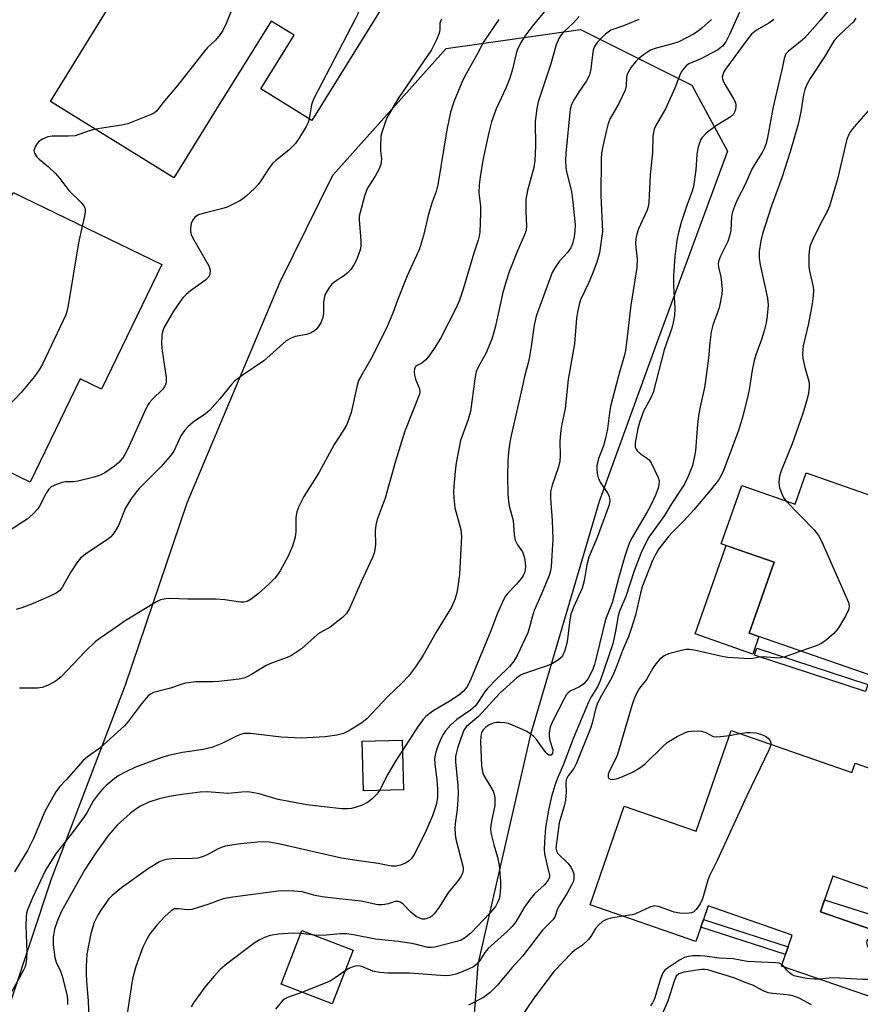
# Model space of a CAD drawing. Units: inches. Extents: x 1315759 to 1321760, y 493449 to 497449.
# Drawn here: x 1316262 to 1316468, y 495673 to 495915 of the extents above; entities that cross this region are included whole.
import ezdxf

# ---------------------------------------------------------------- set-up
doc = ezdxf.new("R2010")
doc.units = ezdxf.units.IN
doc.header["$MEASUREMENT"] = 0
for name, color, linetype in [('BLDG-Footprint', 5, 'Continuous'), ('CULTRL-Pad', 6, 'Continuous'), ('NTRL-Trees', 3, 'Continuous'), ('TRANS-Non Street Sidewalk', 7, 'Continuous'), ('Undefined', 1, 'Continuous')]:
    doc.layers.add(name, color=color, linetype=linetype)

msp = doc.modelspace()

# ---------------------------------------------------------------- linework, layer by layer
at = {"layer": 'BLDG-Footprint'}
for points, elevation in [([(1316307.04, 495944.36), (1316350.39, 495917.48), (1316333.28, 495889.88), (1316320.74, 495897.66), (1316328.89, 495910.79), (1316323.28, 495914.26), (1316309.9, 495892.69), (1316301.55, 495879.22), (1316299.41, 495875.77), (1316269.12, 495894.55), (1316282.5, 495916.14), (1316286.11, 495921.95), (1316287.43, 495921.12), (1316288.76, 495920.3), (1316293.36, 495927.74), (1316304.61, 495945.87)], 368.83), ([(1316296.48, 495854.49), (1316281.7, 495823.95), (1316276.44, 495826.49), (1316264.17, 495801.14), (1316234.64, 495815.43), (1316236.8, 495819.9), (1316241.23, 495829.05), (1316252.11, 495851.54), (1316250.4, 495852.37), (1316252.61, 495856.96), (1316253.43, 495858.64), (1316259.97, 495872.16)], 368.53), ([(1316454.49, 495803.36), (1316483.41, 495793.25), (1316484.36, 495795.96), (1316499.67, 495790.61), (1316490.5, 495764.35), (1316479.09, 495768.34), (1316477.34, 495763.33), (1316473.56, 495752.52), (1316470.4, 495753.63), (1316440.54, 495764.06), (1316446.62, 495781.45), (1316433.67, 495785.97), (1316438.67, 495800.28), (1316451.81, 495795.69)], 343.84), ([(1316436.07, 495740.16), (1316465.71, 495729.89), (1316466.48, 495732.11), (1316479.52, 495727.6), (1316470.36, 495701.15), (1316461.02, 495704.39), (1316459, 495698.58), (1316457.99, 495695.64), (1316476.86, 495689.1), (1316475.83, 495686.15), (1316472.51, 495676.56), (1316471.72, 495674.28), (1316448.44, 495682.34), (1316449.42, 495685.17), (1316450.09, 495687.11), (1316451.07, 495689.95), (1316430.42, 495697.1), (1316429.29, 495693.82), (1316428.62, 495691.89), (1316427.41, 495688.4), (1316401.48, 495697.38), (1316409.87, 495721.58), (1316427.52, 495715.47)], 342.91), ([(1316355.7, 495725.6), (1316345.94, 495725.35), (1316345.62, 495737.52), (1316355.39, 495737.77)], 356.55), ([(1316343.36, 495686.26), (1316338.27, 495673.09), (1316325.74, 495677.94), (1316330.83, 495691.11)], 349.21)]:
    msp.add_lwpolyline(points, close=True, dxfattribs=dict(at, elevation=elevation))
at = {"layer": 'CULTRL-Pad'}
msp.add_lwpolyline([(1316442.91, 495763.24), (1316441.4, 495758.92), (1316427.27, 495763.86), (1316434.86, 495785.56), (1316446.62, 495781.45), (1316440.54, 495764.06)], close=True, dxfattribs=at)
at = {"layer": 'NTRL-Trees'}
msp.add_lwpolyline([(1316249.93, 495645.3), (1316269.37, 495703.75), (1316287.55, 495751.38), (1316302.68, 495796.06), (1316325.5, 495850.23), (1316338.36, 495876.4), (1316366.18, 495907.55), (1316399.17, 495912.16), (1316426.4, 495898.55), (1316435.19, 495882.33), (1316417.72, 495834.9), (1316403.74, 495796.35), (1316386.88, 495739.2), (1316373.99, 495682.85), (1316370.45, 495634.99)], dxfattribs=at)
at = {"layer": 'TRANS-Non Street Sidewalk'}
for points in [[(1316469.64, 495751.45), (1316469.03, 495749.7), (1316441.83, 495758.63), (1316442.41, 495760.4)], [(1316484.33, 495683.21), (1316475.83, 495686.15), (1316476.85, 495689.1), (1316457.99, 495695.64), (1316459, 495698.58), (1316471.07, 495694.76), (1316474.71, 495693.41), (1316478.19, 495691.56), (1316479.58, 495690.45), (1316480.56, 495689.36), (1316481.96, 495687.27)], [(1316450.09, 495687.11), (1316449.42, 495685.17), (1316428.62, 495691.89), (1316429.29, 495693.82)]]:
    msp.add_lwpolyline(points, close=True, dxfattribs=at)
at = {"layer": 'Undefined'}
for p, q in [((1316435.66, 495738.97, 344), (1316438.25, 495739.4, 344)), ((1316333.93, 495689.91, 350), (1316330.53, 495690.31, 350)), ((1316449.15, 495682.1, 342), (1316448.56, 495682.69, 342))]:
    msp.add_line(p, q, dxfattribs=at)
for points, elevation in [([(1316321.05, 495935.67), (1316312.3, 495913.8), (1316311.43, 495911.91), (1316310.74, 495910.94), (1316309.58, 495909.57), (1316307.69, 495907.77), (1316306.89, 495906.91), (1316300.31, 495898.43), (1316296.72, 495894.17), (1316295.24, 495892.26), (1316294.63, 495891.7), (1316293.88, 495891.29), (1316288.13, 495889.06), (1316286.68, 495888.75), (1316280.18, 495887.7)], 368), ([(1316346.15, 495920.11), (1316345.66, 495919.13), (1316344.49, 495916.06), (1316343.85, 495914.71), (1316333.62, 495895.11), (1316333.15, 495893.7), (1316332.6, 495890.3)], 366), ([(1316391.02, 495917.52), (1316387.22, 495912.86), (1316385.47, 495910.54), (1316384.55, 495909.1), (1316383.72, 495907.38), (1316383.38, 495906.31), (1316382.44, 495902.44), (1316381.79, 495900.22), (1316380.79, 495897.83), (1316378.47, 495892.75), (1316377.33, 495889.55), (1316376.66, 495886.92), (1316375.19, 495880.12), (1316374.49, 495876.05), (1316374.25, 495874.03), (1316374.24, 495872.13), (1316374.58, 495868.86), (1316374.61, 495867.14), (1316374.46, 495862.48), (1316374.31, 495861.46), (1316374.06, 495860.48), (1316373, 495857.27), (1316370.39, 495848.49), (1316369.44, 495845.77), (1316368.61, 495843.92), (1316364.78, 495836.35), (1316363.25, 495833.91), (1316361.91, 495832.02), (1316361.19, 495831.14), (1316360.19, 495830.28), (1316358.79, 495829.53), (1316358.44, 495828.97), (1316358.32, 495828.2), (1316358.39, 495827.4), (1316358.69, 495826.36), (1316359.62, 495823.98), (1316359.72, 495823.25), (1316359.64, 495822.7), (1316356.08, 495813.65), (1316353.76, 495806.27), (1316351.23, 495797.17), (1316349.29, 495791.94), (1316348.97, 495790.56), (1316348.77, 495789.17), (1316348.88, 495785.92), (1316348.73, 495784.5), (1316348.53, 495783.67), (1316348.09, 495782.58), (1316345.34, 495776.67), (1316342.47, 495770.08), (1316341.78, 495768.87), (1316340.76, 495767.87), (1316337.74, 495765.56), (1316335.36, 495764.22), (1316334.66, 495763.74), (1316330.68, 495760.24), (1316329.51, 495759.35), (1316328.24, 495758.6), (1316327.18, 495758.09), (1316323.34, 495756.7), (1316322.03, 495756.14), (1316318.43, 495753.9), (1316317.24, 495753.28), (1316316.53, 495753.03), (1316315.39, 495752.79), (1316310.45, 495752.16), (1316308.98, 495752.07), (1316304.8, 495752.07), (1316302.25, 495751.76), (1316301.18, 495751.48), (1316298.62, 495750.54), (1316294.45, 495749.46), (1316293.68, 495749.11), (1316293.05, 495748.58), (1316291.41, 495746.61), (1316288.24, 495742.4), (1316287.3, 495741.28), (1316281.26, 495735.82), (1316278.24, 495733.71), (1316277.15, 495732.81), (1316273, 495728.07), (1316271.42, 495726.39), (1316270.46, 495725.12), (1316267.78, 495720.31), (1316264.96, 495713.69), (1316263.54, 495710.75), (1316260.35, 495705.51)], 360), ([(1316438.86, 495918.05), (1316435.68, 495910.92), (1316434.79, 495909.17), (1316433.98, 495908.11), (1316432.83, 495907.21), (1316428.68, 495904.95), (1316425.67, 495903.73), (1316425.03, 495903.26), (1316424.47, 495902.64), (1316423.97, 495901.96), (1316423.56, 495901.22), (1316422.3, 495897.78), (1316419.96, 495892.74), (1316417.71, 495888.77), (1316417.23, 495887.75), (1316417, 495886.9), (1316416.88, 495886.04), (1316416.8, 495882.02), (1316416.24, 495876.52), (1316415.93, 495869.7), (1316415.73, 495868.67), (1316415.44, 495867.67), (1316413.39, 495863.27), (1316412.94, 495861.96), (1316412.69, 495860.88), (1316412.65, 495859.49), (1316413, 495855.81), (1316412.93, 495853.78), (1316411.48, 495844.5), (1316410.62, 495836.74), (1316410.14, 495833.42), (1316409.84, 495832.04), (1316408.44, 495827.21), (1316406.51, 495819.67), (1316406.24, 495818.13), (1316405.78, 495814.17), (1316405.3, 495811.93), (1316404.76, 495810), (1316403.53, 495806.89), (1316403.13, 495805.21), (1316403.13, 495804.37), (1316403.26, 495803.24), (1316403.59, 495801.88), (1316404.14, 495800.85), (1316405.81, 495798.36), (1316406.17, 495797.58), (1316406.33, 495796.62), (1316406.19, 495795.57), (1316403.23, 495787.5), (1316401.2, 495782.69), (1316400.73, 495780.84), (1316400.03, 495776.88), (1316399.55, 495775.08), (1316397.5, 495770.58), (1316396.8, 495768.71), (1316396.51, 495767.28), (1316395.85, 495761.95), (1316395.28, 495759.76), (1316394.73, 495758.51), (1316394.37, 495758.09), (1316393.73, 495757.54), (1316392.28, 495756.61), (1316390.94, 495756.06), (1316385.44, 495754.18), (1316384.41, 495753.7), (1316383.52, 495753.1), (1316379.33, 495749.29), (1316374.13, 495743.59), (1316371.18, 495741.15), (1316370.6, 495740.39), (1316370.24, 495739.62), (1316368.97, 495735.81), (1316368.63, 495734.53), (1316368.52, 495733.81), (1316368.52, 495732.48), (1316369.07, 495726.7), (1316369.13, 495724.73), (1316368.86, 495720.76), (1316368.37, 495717.33), (1316368.29, 495716.22), (1316368.38, 495714.62), (1316368.58, 495713.49), (1316370.34, 495706.53), (1316370.38, 495706), (1316370.29, 495705.36), (1316369.87, 495704.42), (1316368.88, 495703.05), (1316366.75, 495700.46), (1316364.45, 495696.81), (1316363.25, 495695.16), (1316362.65, 495694.56), (1316362.2, 495694.28), (1316361.45, 495693.99), (1316360.93, 495693.89), (1316360.4, 495693.89), (1316359.86, 495694.02), (1316358.85, 495694.51), (1316357.54, 495695.62), (1316355.56, 495697.6), (1316354.93, 495698.03), (1316354.48, 495698.19), (1316353.7, 495698.17), (1316351.99, 495697.64), (1316351.15, 495697.46), (1316350.29, 495697.36), (1316349.43, 495697.39), (1316345.37, 495698.31), (1316339.23, 495698.94), (1316335.8, 495699.37), (1316334.09, 495699.69), (1316330.85, 495700.57), (1316328.8, 495700.76), (1316326.11, 495700.81), (1316324.95, 495700.75), (1316313.85, 495699.3), (1316311.54, 495698.86), (1316307.71, 495697.45), (1316303.78, 495696.24), (1316302.67, 495696.16), (1316300.56, 495696.42), (1316299.6, 495696.36), (1316298.73, 495695.91), (1316297.22, 495694.52), (1316295.19, 495692.36), (1316293.54, 495690.28), (1316292.69, 495688.81), (1316291.8, 495687.02), (1316290.04, 495682.25), (1316289.27, 495679.19), (1316287.56, 495668.02)], 352), ([(1316398.82, 495915.41), (1316397.46, 495913.86), (1316394.95, 495911.5), (1316394.4, 495910.85), (1316393.93, 495910.15), (1316393.2, 495908.44), (1316391.85, 495903.76), (1316388.78, 495894.43), (1316388.41, 495892.76), (1316388.05, 495889.61), (1316388.08, 495883.67), (1316387.93, 495879.92), (1316387.66, 495878.31), (1316386.11, 495872.67), (1316385.76, 495870.43), (1316385.71, 495867.48), (1316385.89, 495864.03), (1316385.8, 495862.92), (1316385.44, 495861.82), (1316383.65, 495857.86), (1316381.66, 495852.68), (1316380.91, 495850.46), (1316380.08, 495847.63), (1316378.17, 495839.04), (1316377.42, 495836.2), (1316375.89, 495832.64), (1316374.07, 495829.31), (1316373.58, 495828.17), (1316373.25, 495826.5), (1316372.13, 495818.43), (1316371.55, 495816.46), (1316369.67, 495811.3), (1316368.64, 495805.84), (1316368.37, 495803.82), (1316368.08, 495800.06), (1316368, 495798.62), (1316368.04, 495797.27), (1316368.35, 495794.79), (1316369.76, 495789.47), (1316369.92, 495787.74), (1316369.43, 495778.42), (1316369.15, 495776.05), (1316368.82, 495773.98), (1316368.29, 495772.3), (1316367.46, 495770.42), (1316363.71, 495764.27), (1316360.46, 495758.46), (1316358.7, 495755.75), (1316356.95, 495753.5), (1316355.26, 495751.69), (1316351.88, 495748.49), (1316346.81, 495743.12), (1316345.94, 495742.36), (1316344.99, 495741.72), (1316342.3, 495740.09), (1316341.03, 495739.46), (1316339.37, 495739.05), (1316336.51, 495738.59), (1316330.65, 495738.24), (1316325.7, 495738.49), (1316318.18, 495739.43), (1316316.63, 495739.44), (1316315.78, 495739.22), (1316314.94, 495738.89), (1316311.14, 495736.95), (1316308.73, 495735.96), (1316306.6, 495735.5), (1316301.49, 495734.78), (1316298.13, 495734.02), (1316296.49, 495733.55), (1316290.03, 495731.13), (1316287.43, 495729.93), (1316285.92, 495729.12), (1316284.74, 495728.26), (1316282.7, 495726.56), (1316281.87, 495725.73), (1316280.92, 495724.6), (1316279.68, 495722.96), (1316278.03, 495719.94), (1316277.24, 495718.77), (1316273.94, 495714.37), (1316270.52, 495710.07), (1316267.95, 495705.89), (1316264.71, 495699.09), (1316263.52, 495696.15), (1316263.28, 495695.32), (1316263.15, 495694.47), (1316263.1, 495692.19), (1316263.38, 495685.84), (1316263.3, 495684.17), (1316263.1, 495682.81), (1316262.83, 495682.01), (1316262.45, 495681.22), (1316258.43, 495673.89)], 358), ([(1316459.83, 495916.71), (1316457.93, 495914.39), (1316454.05, 495910.09), (1316453.01, 495909.12), (1316450.16, 495906.88), (1316449.6, 495906.29), (1316449.32, 495905.83), (1316449.05, 495905.04), (1316448.68, 495903.06), (1316446.41, 495893.23), (1316445.02, 495885.65), (1316444.68, 495884.24), (1316444.2, 495882.96), (1316443.72, 495881.97), (1316441.7, 495878.88), (1316441.13, 495877.88), (1316439.52, 495874.13), (1316437.71, 495870.72), (1316437.11, 495869.4), (1316436.42, 495867.44), (1316436.14, 495866.3), (1316436, 495862.87), (1316435.69, 495861.46), (1316435.23, 495860.16), (1316433.47, 495856.58), (1316432.99, 495855.26), (1316432.93, 495854.71), (1316432.98, 495853.86), (1316433.55, 495851.51), (1316433.74, 495850.1), (1316433.86, 495848.39), (1316433.81, 495847.26), (1316433.17, 495843.89), (1316431.6, 495839.65), (1316431.19, 495837.96), (1316430.82, 495835.36), (1316430.55, 495831.5), (1316429.83, 495826.04), (1316429.56, 495824.32), (1316428.48, 495819.57), (1316428.18, 495817.89), (1316427.84, 495815.35), (1316427.3, 495808.8), (1316427.02, 495807.11), (1316426.57, 495805.17), (1316425.63, 495802.72), (1316424.64, 495800.64), (1316421.45, 495795.76), (1316419.74, 495792.95), (1316415.86, 495787.57), (1316415.14, 495786.24), (1316413.94, 495783.6), (1316412.27, 495779.36), (1316410.23, 495773.05), (1316408.67, 495769.48), (1316408.39, 495768.34), (1316407.75, 495764.54), (1316407.03, 495761.45), (1316403.98, 495752.36), (1316403.31, 495750.9), (1316401.76, 495748.44), (1316401.08, 495747.09), (1316397.42, 495738.35), (1316394.92, 495731.63), (1316393.52, 495728.5), (1316392.91, 495726.93), (1316392.04, 495723.98), (1316391.25, 495720.58), (1316390.58, 495716.34), (1316390.27, 495712.78), (1316390.21, 495711.04), (1316390.32, 495709.89), (1316390.84, 495707.34), (1316391.57, 495704.7), (1316391.55, 495704.18), (1316391.23, 495703.42), (1316390.34, 495702.3), (1316387.89, 495700.05), (1316386.77, 495698.79), (1316385.31, 495696.71), (1316383.26, 495693.21), (1316382.39, 495692.05), (1316381.14, 495690.82), (1316376.5, 495686.66), (1316375.7, 495685.69), (1316374.42, 495683.71), (1316373.72, 495682.86), (1316372.91, 495682.2), (1316371.87, 495681.65), (1316369.67, 495680.74), (1316368.55, 495680.36), (1316367.12, 495680.04), (1316365.96, 495679.92), (1316357.19, 495680.59), (1316351.89, 495680.64), (1316349.91, 495680.77), (1316348.24, 495681.11), (1316345.54, 495682.23), (1316344.65, 495682.4), (1316343.88, 495682.31), (1316343.1, 495682.08), (1316342.36, 495681.75), (1316341.38, 495681.15)], 348), ([(1316365.02, 495914.69), (1316364.76, 495914.23), (1316364.63, 495913.71), (1316364.6, 495912.11), (1316364.45, 495911.28), (1316363.78, 495909.64), (1316362.58, 495907.22), (1316354.61, 495895.5), (1316353.67, 495894.04), (1316352.2, 495891.52), (1316351.67, 495890.48), (1316351.22, 495889.39), (1316350.46, 495887.17), (1316350.2, 495886.04), (1316350.05, 495883.51), (1316350.08, 495882.38), (1316350.29, 495880.44), (1316350.26, 495879.63), (1316350.15, 495879.09), (1316349.73, 495878.03), (1316348.79, 495876.23), (1316347, 495873.38), (1316346.62, 495872.64), (1316346.15, 495871.25), (1316345.06, 495867.26), (1316344.89, 495866.4), (1316344.83, 495865.53), (1316345.27, 495860.32), (1316345.24, 495858.98), (1316345.08, 495858.14), (1316344.71, 495857.01), (1316344.17, 495855.63), (1316343.54, 495854.41), (1316342.8, 495853.28), (1316341.9, 495852.35), (1316341.23, 495851.82), (1316338.74, 495850.17), (1316338.07, 495849.6), (1316337.55, 495848.97), (1316336.97, 495848.04), (1316336.47, 495847.06), (1316336.23, 495846.28), (1316336.13, 495845.17), (1316336.09, 495842.61), (1316335.96, 495841.5), (1316335.43, 495840.19), (1316334.51, 495838.77), (1316333.89, 495838.2), (1316332.94, 495837.64), (1316331.93, 495837.32), (1316329.13, 495836.87), (1316328.14, 495836.46), (1316326.97, 495835.75), (1316321.49, 495830.88), (1316316.15, 495827.27), (1316314.3, 495825.91), (1316313.51, 495825.1), (1316310.68, 495821.53), (1316308.27, 495818.77), (1316307.15, 495817.84), (1316304.17, 495815.84), (1316302.86, 495814.72), (1316302.11, 495813.86), (1316301.13, 495812.45), (1316299.37, 495808.7), (1316298.54, 495807.5), (1316296.22, 495804.83), (1316290.89, 495799.57), (1316290.13, 495798.67), (1316288.94, 495797.02), (1316287.53, 495794.82), (1316285.81, 495790.47), (1316285.22, 495789.45), (1316284.4, 495788.25), (1316283.83, 495787.59), (1316283.15, 495787.03), (1316278.05, 495783.65), (1316276.48, 495782.43), (1316275.61, 495781.34), (1316274.06, 495778.96), (1316272.12, 495775.41), (1316271.45, 495774.51), (1316270.53, 495773.85), (1316268.69, 495772.94), (1316264.87, 495771.33), (1316262.1, 495770.26), (1316260.71, 495769.88)], 364), ([(1316379.08, 495914.62), (1316375.41, 495909.28), (1316373.73, 495906), (1316370.79, 495900.76), (1316370.01, 495899.22), (1316368.03, 495894.42), (1316367.28, 495891.93), (1316366.38, 495887.6), (1316364.17, 495874.05), (1316363.71, 495872.42), (1316362.78, 495869.84), (1316361.83, 495866.83), (1316360.64, 495861.6), (1316359.62, 495858.34), (1316358.95, 495856.74), (1316356.61, 495851.73), (1316354.25, 495845.77), (1316353.09, 495842.59), (1316351.46, 495838.77), (1316347.68, 495831.32), (1316345.23, 495827.02), (1316344.73, 495826.02), (1316344.29, 495824.52), (1316342.86, 495818.21), (1316342.42, 495816.83), (1316341.8, 495815.22), (1316341.05, 495813.88), (1316338.74, 495810.35), (1316334.96, 495803.36), (1316331.28, 495797.61), (1316330.04, 495795.13), (1316329.58, 495793.82), (1316329.32, 495792.42), (1316329.32, 495788.99), (1316329.19, 495787.59), (1316328.51, 495785.38), (1316327.45, 495782.96), (1316325.49, 495779.31), (1316324.86, 495778.36), (1316324.18, 495777.52), (1316322.6, 495775.96), (1316320.19, 495773.81), (1316318.38, 495772.4), (1316317.42, 495771.84), (1316316.61, 495771.65), (1316315.75, 495771.65), (1316311.92, 495772.22), (1316309.71, 495772.38), (1316302.86, 495772.37), (1316298.57, 495772.57), (1316297.46, 495772.51), (1316296.16, 495772.19), (1316295.13, 495771.73), (1316288.95, 495768.01), (1316287.26, 495766.92), (1316284.48, 495764.91), (1316281.3, 495762.82), (1316280.1, 495761.93), (1316277.62, 495759.56), (1316271.73, 495753.37), (1316270.87, 495752.58), (1316270.17, 495752.09), (1316268.42, 495751.18), (1316267.11, 495750.69), (1316265.95, 495750.57), (1316261.51, 495750.58)], 362), ([(1316431.28, 495914.65), (1316428.91, 495912.5), (1316428.01, 495911.8), (1316426.87, 495911.08), (1316423.25, 495909.2), (1316421.7, 495908.63), (1316417.7, 495907.61), (1316416.33, 495907.13), (1316414.62, 495906), (1316413.24, 495904.89), (1316412.61, 495904.29), (1316411.59, 495902.92), (1316410.61, 495901.22), (1316410.39, 495900.46), (1316410.37, 495898.36), (1316410.11, 495897.27), (1316408.55, 495894.05), (1316406.44, 495890.32), (1316405.94, 495889.15), (1316405.5, 495887.51), (1316404.63, 495883.53), (1316404.32, 495881.84), (1316404.18, 495880.47), (1316404.09, 495871.48), (1316404.5, 495862.61), (1316403.76, 495857.4), (1316403.18, 495855.12), (1316402.02, 495852.06), (1316401.11, 495849.95), (1316399.16, 495845.88), (1316398.81, 495844.72), (1316398.37, 495842.78), (1316398.15, 495841.31), (1316397.65, 495835.05), (1316396.08, 495826.29), (1316395.39, 495819.15), (1316394.49, 495814.89), (1316394.23, 495813.13), (1316394.06, 495811.08), (1316394.16, 495807.64), (1316394.07, 495806.22), (1316393.74, 495804.83), (1316392.2, 495800.37), (1316391.8, 495798.69), (1316391.76, 495797.16), (1316392.22, 495791.71), (1316392.37, 495787.08), (1316391.97, 495780.43), (1316391.79, 495779.31), (1316391.43, 495778.2), (1316389.66, 495773.85), (1316387.79, 495769.62), (1316387.27, 495767.96), (1316386.49, 495764.91), (1316386.2, 495764.09), (1316383.65, 495758.73), (1316382.81, 495757.17), (1316381.74, 495755.87), (1316378.75, 495753.03), (1316376.26, 495750.4), (1316375.57, 495749.53), (1316374.15, 495747.25), (1316373.3, 495746.14), (1316372.12, 495745.12), (1316368.84, 495742.85), (1316367.27, 495741.5), (1316366.02, 495740.05), (1316365.45, 495739.17), (1316364.9, 495738.11), (1316364, 495735.91), (1316363.58, 495734.48), (1316363.37, 495733.32), (1316363.42, 495731.94), (1316363.93, 495728.07), (1316364.06, 495725.8), (1316364.07, 495723.82), (1316363.79, 495722.18), (1316362.85, 495719.19), (1316360.95, 495714.91), (1316358.33, 495709.71), (1316357.71, 495708.78), (1316357.14, 495708.21), (1316356.25, 495707.64), (1316355.03, 495707.1), (1316353.96, 495706.87), (1316352.81, 495706.87), (1316349.54, 495707.5), (1316344.26, 495708.22), (1316340.53, 495708.84), (1316325.1, 495712.31), (1316322.76, 495712.74), (1316321.36, 495712.85), (1316319.9, 495712.76), (1316315.73, 495712.31), (1316312.01, 495711.79), (1316311.23, 495711.54), (1316310.26, 495711.11), (1316307.4, 495709.53), (1316306.37, 495709.13), (1316305.31, 495708.85), (1316303.88, 495708.73), (1316298.95, 495708.69), (1316297.51, 495708.5), (1316296.67, 495708.28), (1316295.89, 495707.94), (1316293.21, 495706.29), (1316286.57, 495701.54), (1316284.24, 495699.7), (1316283.47, 495698.85), (1316282.45, 495697.48), (1316281.49, 495696.08), (1316280.75, 495694.83), (1316279.88, 495693.02), (1316279.04, 495690.36), (1316278.07, 495685.29), (1316277.87, 495682.37), (1316277.87, 495680.2), (1316278.05, 495677.47), (1316278.43, 495673.79), (1316278.54, 495669.47)], 354), ([(1316446.53, 495914.62), (1316445.35, 495913.75), (1316442.31, 495911.99), (1316441.11, 495911.01), (1316440.21, 495909.93), (1316434.73, 495902.44), (1316434.31, 495901.76), (1316434.02, 495901.06), (1316433.92, 495900.58), (1316433.95, 495900.09), (1316434.22, 495899.33), (1316434.61, 495898.57), (1316436.6, 495895.36), (1316436.99, 495894.6), (1316437.22, 495893.87), (1316437.26, 495893.36), (1316437.17, 495892.58), (1316437.02, 495892.08), (1316436.62, 495891.42), (1316435.85, 495890.71), (1316432.52, 495888.64), (1316429.93, 495886.74), (1316428.96, 495885.69), (1316428.66, 495885.21), (1316428.33, 495884.41), (1316427.94, 495882.99), (1316427.65, 495881.55), (1316427.46, 495877.75), (1316426.85, 495873.63), (1316426.53, 495872.52), (1316425.32, 495869.26), (1316423.83, 495864.81), (1316423.14, 495862.38), (1316422.76, 495860.44), (1316422.3, 495856.51), (1316421.94, 495851.76), (1316421.93, 495849.3), (1316422.29, 495843.77), (1316422.16, 495842), (1316421.9, 495840.26), (1316421.5, 495838.88), (1316419.68, 495833.56), (1316416.92, 495823.1), (1316416.3, 495821.63), (1316414.59, 495818.54), (1316413.66, 495816.01), (1316413.2, 495814.3), (1316412.56, 495810.74), (1316412.58, 495809.68), (1316412.76, 495809.2), (1316413.05, 495808.78), (1316413.83, 495808.06), (1316415.58, 495806.94), (1316415.98, 495806.55), (1316416.44, 495805.86), (1316418.17, 495802.23), (1316418.39, 495801.43), (1316418.37, 495800.44), (1316418.15, 495799.6), (1316417.52, 495797.92), (1316416.34, 495795.32), (1316415.52, 495793.83), (1316411.86, 495787.66), (1316411.22, 495786.45), (1316410.8, 495785.39), (1316410, 495782.96), (1316408.51, 495777.77), (1316406.89, 495771.47), (1316405.29, 495767.38), (1316403.06, 495758.31), (1316402.54, 495756.37), (1316402.05, 495755), (1316401.03, 495752.89), (1316399.98, 495751.64), (1316398.92, 495750.88), (1316396.62, 495749.78), (1316396.07, 495749.35), (1316395.72, 495748.96), (1316395.11, 495747.96), (1316392.28, 495742.33), (1316391.7, 495740.97), (1316391.42, 495739.62), (1316391.45, 495738.8), (1316391.62, 495737.72), (1316392.35, 495735.41), (1316392.25, 495734.56), (1316391.95, 495734.13), (1316391.79, 495734.07), (1316391.41, 495734.14), (1316391, 495734.4), (1316390.61, 495734.77), (1316388.31, 495737.96), (1316387.66, 495738.69), (1316387.07, 495739.18), (1316385.96, 495739.88), (1316384.94, 495740.39), (1316381.47, 495741.85), (1316380.61, 495742.03), (1316379.43, 495742.14), (1316378.55, 495742.13), (1316377.71, 495741.97), (1316376.71, 495741.53), (1316375.82, 495740.92), (1316375.28, 495740.36), (1316374.89, 495739.64), (1316374.69, 495738.67), (1316374.65, 495737.39), (1316374.88, 495731.58), (1316375.01, 495730.47), (1316375.2, 495729.69), (1316375.49, 495728.93), (1316377.18, 495726.24), (1316377.69, 495725.25), (1316378.04, 495724.25), (1316378.16, 495723.48), (1316378.11, 495721.79), (1316377.27, 495717.92), (1316377.06, 495716.18), (1316377.17, 495715.08), (1316377.44, 495713.72), (1316377.86, 495712.09), (1316378.81, 495709.1), (1316379.15, 495707.13), (1316379.51, 495703.12), (1316379.53, 495701.74), (1316379.36, 495699.63), (1316379.18, 495698.88), (1316378.9, 495698.15), (1316378.26, 495696.99), (1316376.83, 495695.26), (1316372.3, 495690.52), (1316370.97, 495689.36), (1316369.88, 495688.75), (1316368.84, 495688.36), (1316363.41, 495686.96), (1316362.55, 495686.88), (1316361.69, 495686.94), (1316358.61, 495687.7), (1316357.22, 495687.97), (1316354.39, 495688.36), (1316348.86, 495688.92), (1316343.44, 495690.01), (1316341.72, 495690.27), (1316340.2, 495690.28), (1316336.04, 495689.85), (1316333.93, 495689.91)], 350), ([(1316413.48, 495914.65), (1316409.68, 495913.11), (1316406.59, 495912.05), (1316405.23, 495911.06), (1316404.22, 495910.1), (1316403.32, 495909.09), (1316402.59, 495908.04), (1316402.24, 495907.12), (1316402.05, 495905.99), (1316401.71, 495902.5), (1316401.36, 495900.99), (1316400.58, 495899.56), (1316398.66, 495896.75), (1316397.57, 495894.99), (1316397.03, 495893.94), (1316396.64, 495892.61), (1316395.5, 495881.81), (1316395.42, 495880.07), (1316395.53, 495878.38), (1316395.68, 495877.25), (1316396.89, 495872.42), (1316397.29, 495869.78), (1316397.82, 495864.22), (1316397.78, 495862.81), (1316397.56, 495861.33), (1316397.18, 495859.59), (1316396.74, 495858.57), (1316395.94, 495857.49), (1316393.88, 495855.25), (1316392.9, 495853.82), (1316392.19, 495852.57), (1316388.3, 495841.83), (1316387.75, 495839.63), (1316387.07, 495834.37), (1316386.53, 495831.44), (1316386.13, 495829.7), (1316385.37, 495827.06), (1316384.6, 495823.31), (1316382.13, 495812.57), (1316381.72, 495810.45), (1316381.46, 495808.38), (1316381.33, 495806.37), (1316381.26, 495802.56), (1316381.34, 495798.18), (1316381.44, 495796.42), (1316381.66, 495795.31), (1316382.64, 495791.67), (1316382.87, 495788.2), (1316383.1, 495786.9), (1316383.65, 495785.75), (1316384.88, 495783.98), (1316385.33, 495782.79), (1316385.48, 495781.96), (1316385.61, 495780.49), (1316385.57, 495779.61), (1316385.4, 495778.88), (1316385.11, 495778.19), (1316384.62, 495777.45), (1316383.45, 495776.1), (1316381.3, 495773.89), (1316380.74, 495773.12), (1316380.33, 495772.36), (1316378.81, 495768.93), (1316377.12, 495764.65), (1316372.21, 495752.75), (1316371.72, 495751.66), (1316371.22, 495750.82), (1316370.36, 495749.77), (1316369.26, 495748.85), (1316366.94, 495747.29), (1316363.16, 495745.06), (1316362.04, 495744.28), (1316361.23, 495743.59), (1316360.48, 495742.75), (1316359.13, 495740.96), (1316355.46, 495735.25)], 356), ([(1316466.64, 495914.95), (1316466, 495914.01), (1316465.22, 495913.21), (1316462.46, 495910.74), (1316461.36, 495909.51), (1316458.95, 495905.44), (1316455.49, 495900.17), (1316454.66, 495898.73), (1316454.18, 495897.49), (1316453.85, 495896.19), (1316453.15, 495891.96), (1316452.51, 495888.98), (1316450.59, 495882.14), (1316448.52, 495875.82), (1316445.86, 495868.66), (1316443.79, 495862.02), (1316443.35, 495860.31), (1316442.93, 495857.67), (1316442.94, 495856.07), (1316443.21, 495854.44), (1316445.02, 495846.28), (1316445.16, 495844.55), (1316444.94, 495841.94), (1316444.69, 495840.22), (1316444.19, 495838.28), (1316443.52, 495836.08), (1316442.15, 495832.34), (1316441.76, 495831), (1316441.23, 495828.57), (1316440.56, 495824.25), (1316440.14, 495822.22), (1316438.81, 495816.72), (1316437.84, 495813.52), (1316434.18, 495804), (1316433.61, 495802.7), (1316432.96, 495801.61), (1316430.97, 495799.02), (1316426.93, 495794.28), (1316424.59, 495791.7), (1316421.67, 495788.83), (1316420.71, 495787.79), (1316418.36, 495784.78), (1316417.34, 495783.06), (1316416.8, 495781.87), (1316414.3, 495775.43), (1316413.86, 495773.88), (1316412.61, 495768.46), (1316411.59, 495765.08), (1316411.02, 495763.42), (1316409.41, 495759.82), (1316407.99, 495755.85), (1316407.16, 495753.85), (1316406.43, 495752.42), (1316403.98, 495748.17), (1316403.2, 495746.63), (1316402.79, 495745.4), (1316402.11, 495742.29), (1316401.71, 495740.91), (1316398.19, 495732.13), (1316397.49, 495730.86), (1316396.08, 495729.05), (1316395.63, 495728.06), (1316395.51, 495727.26), (1316395.59, 495725.02), (1316395.45, 495723.07), (1316395.2, 495721.95), (1316393.94, 495717.51), (1316393.12, 495711.28), (1316393.25, 495710.63), (1316393.61, 495710.01), (1316396.09, 495707.55), (1316396.78, 495706.63), (1316397.17, 495705.92), (1316397.47, 495704.98), (1316397.52, 495703.95), (1316397.38, 495703.17), (1316397.05, 495702.36), (1316395.9, 495700.28), (1316393.87, 495697.16), (1316393.52, 495696.39), (1316392.96, 495694.61), (1316392.47, 495693.8), (1316389.79, 495691.14), (1316385.02, 495684.86), (1316382.34, 495681.98), (1316378.61, 495677.51), (1316376.95, 495675.9), (1316375.34, 495674.68), (1316371.69, 495672.75)], 346), ([(1316477.7, 495901.4), (1316466.25, 495888.29), (1316465.35, 495887.15), (1316464.93, 495886.43), (1316464.5, 495885.42), (1316464.26, 495884.63), (1316462.24, 495875.79), (1316460.18, 495868.84), (1316459.64, 495867.53), (1316457.9, 495864.34), (1316456.09, 495860.68), (1316455.51, 495859.35), (1316455.28, 495858.52), (1316455.13, 495856.74), (1316455.12, 495854.05), (1316455.3, 495852.89), (1316456.2, 495849.03), (1316456.26, 495848.2), (1316456.22, 495846.82), (1316455.98, 495844.86), (1316455.04, 495840.01), (1316453.77, 495834.55), (1316453.57, 495832.59), (1316453.69, 495831.47), (1316454.13, 495829.22), (1316455.14, 495825.87), (1316455.25, 495825.12), (1316455.24, 495824.4), (1316455.02, 495822.96), (1316454.63, 495821.25), (1316453.6, 495817.73), (1316451.01, 495810.51), (1316448.37, 495803.92), (1316447.94, 495802.56), (1316447.81, 495801.1), (1316447.85, 495800.23), (1316447.96, 495799.68), (1316448.71, 495797.84), (1316449.12, 495797.1), (1316449.58, 495796.46)], 344), ([(1316332.6, 495890.3), (1316332.33, 495889.4), (1316331.82, 495888.39), (1316330.22, 495885.66), (1316329.26, 495884.24), (1316327.61, 495882.59), (1316324.44, 495880.05), (1316323.59, 495879.27), (1316322.83, 495878.31), (1316320.77, 495875.07), (1316320.08, 495874.11), (1316319.09, 495873.08), (1316317.17, 495871.32), (1316316.28, 495870.58), (1316315.57, 495870.11), (1316312.49, 495868.61), (1316311.08, 495868.18), (1316306.8, 495867.15), (1316305.48, 495866.7), (1316304.59, 495866.12), (1316303.94, 495865.33), (1316303.68, 495864.57), (1316303.52, 495863.47), (1316303.5, 495862.64), (1316303.65, 495861.83), (1316304.27, 495860.53), (1316307.95, 495854.19), (1316308.3, 495853.13), (1316308.25, 495852.09), (1316307.93, 495851.44), (1316307.23, 495850.72), (1316303.48, 495848.08), (1316302.41, 495847.13), (1316301.62, 495846.31), (1316300.77, 495845.19), (1316299.35, 495843.09), (1316296.98, 495838.97), (1316296.6, 495838), (1316296.44, 495837.24), (1316296.37, 495834.98), (1316296.52, 495833.31), (1316297.51, 495826.76), (1316297.55, 495825.92), (1316297.42, 495825.19), (1316297.15, 495824.54), (1316296.7, 495823.9), (1316294.11, 495821.38), (1316293.47, 495820.63), (1316292.98, 495819.9), (1316292.19, 495818.33), (1316288.03, 495809.13), (1316287.4, 495807.88), (1316286.81, 495806.97), (1316285.91, 495805.96), (1316284.83, 495805.05), (1316282.44, 495803.42), (1316281.15, 495802.75), (1316279.51, 495802.24), (1316275.88, 495801.34), (1316274.78, 495801.21), (1316272.87, 495801.16), (1316272, 495801.04), (1316270.62, 495800.57), (1316269.33, 495799.92), (1316268.72, 495799.35), (1316268.08, 495798.41), (1316266.48, 495795.18), (1316265.97, 495794.49), (1316264.78, 495793.21), (1316263.47, 495792.06), (1316259.05, 495789.13)], 366), ([(1316280.18, 495887.7), (1316278.61, 495887.29), (1316275.24, 495886.13), (1316273.57, 495886), (1316269.6, 495886.03), (1316268.5, 495885.86), (1316267.19, 495885.3), (1316266.27, 495884.67), (1316265.89, 495884.24), (1316265.45, 495883.53), (1316265.09, 495882.52), (1316265.21, 495881.81), (1316265.77, 495880.95), (1316266.38, 495880.35), (1316268.7, 495878.5), (1316270.31, 495876.91), (1316271.44, 495875.63), (1316273.65, 495872.64), (1316276.6, 495869.83), (1316277.32, 495868.93), (1316277.65, 495868.16), (1316277.69, 495867.49), (1316277.52, 495866.38), (1316276.95, 495863.94)], 368), ([(1316276.95, 495863.94), (1316276.04, 495859.85), (1316273.47, 495844.48), (1316273.17, 495843.02), (1316272.89, 495842.17), (1316272.29, 495840.81), (1316267.21, 495830.04), (1316266.38, 495828.68), (1316265.2, 495827), (1316261.96, 495823.12), (1316260.34, 495821.38), (1316252.24, 495813.58), (1316251.08, 495812.68), (1316246.69, 495809.6)], 368), ([(1316449.58, 495796.46), (1316456.43, 495789.39), (1316457.53, 495788.02), (1316458.32, 495786.42), (1316464.38, 495772.68), (1316464.83, 495771.58), (1316465.03, 495770.77), (1316464.94, 495769.97), (1316464.18, 495768.42), (1316462.38, 495765.33), (1316461.87, 495764.61), (1316461.26, 495763.97), (1316459.45, 495762.41), (1316458.24, 495761.55), (1316456.9, 495760.95), (1316453.2, 495759.64)], 344), ([(1316453.2, 495759.64), (1316449.06, 495758.18), (1316448.21, 495757.97), (1316447.64, 495757.92), (1316443.91, 495758.26), (1316442.97, 495758.16), (1316441.47, 495757.79), (1316440.59, 495757.73), (1316435.22, 495758.08), (1316433.46, 495758.39), (1316427.39, 495759.83), (1316425.88, 495760.07), (1316425.05, 495760.02), (1316423.89, 495759.79), (1316420.71, 495758.95), (1316419.64, 495758.5), (1316418.53, 495757.56), (1316417.37, 495756.22), (1316416.89, 495755.49), (1316415.35, 495752.69), (1316413.58, 495750.51), (1316412.87, 495749.25), (1316412.28, 495747.91), (1316411.79, 495746.55), (1316408.18, 495734.29), (1316407.65, 495733), (1316406.15, 495730.07), (1316405.93, 495729.44), (1316405.9, 495728.73), (1316406.08, 495728.42), (1316406.39, 495728.24), (1316406.79, 495728.15), (1316407.46, 495728.19), (1316408.29, 495728.41), (1316409.67, 495728.92), (1316412.05, 495730.01), (1316413.96, 495731.19), (1316415.08, 495732.05), (1316419.31, 495736.26), (1316420.42, 495737.24), (1316422.85, 495738.69), (1316424.88, 495739.69), (1316425.56, 495739.89), (1316426.34, 495740.01), (1316427.74, 495740.05), (1316428.84, 495739.98), (1316429.87, 495739.71), (1316431.65, 495738.73), (1316432.4, 495738.59), (1316433.51, 495738.65), (1316435.66, 495738.97)], 344), ([(1316438.25, 495739.4), (1316439.92, 495739.67), (1316440.75, 495739.71), (1316442.17, 495739.58), (1316443.26, 495739.29), (1316444.53, 495738.75), (1316445.18, 495738.3), (1316445.63, 495737.66), (1316445.79, 495737.17), (1316445.81, 495736.78)], 344), ([(1316445.81, 495736.78), (1316445.67, 495736.12), (1316445.35, 495735.32), (1316439.93, 495724.15), (1316432.66, 495708.27), (1316430.78, 495704.46), (1316430.37, 495703.4), (1316429.08, 495698.86), (1316428.45, 495697.59), (1316427.5, 495696.22), (1316426.93, 495695.68), (1316426.33, 495695.42), (1316425.23, 495695.29), (1316423.5, 495695.33), (1316422.1, 495695.62), (1316418.3, 495696.95), (1316417.24, 495697.11), (1316416.18, 495696.82), (1316412.64, 495695.18), (1316411.8, 495694.95), (1316409.61, 495694.56)], 344), ([(1316355.46, 495735.25), (1316354.02, 495733.03), (1316351.86, 495729.45), (1316349.85, 495725.45)], 356), ([(1316349.85, 495725.45), (1316349.18, 495724.55), (1316348.21, 495723.52), (1316347.59, 495722.96), (1316346.9, 495722.47), (1316345.55, 495721.86), (1316343.87, 495721.24), (1316343.01, 495721.01), (1316342, 495720.9), (1316340.58, 495720.95), (1316336.24, 495721.39), (1316332.02, 495721.96), (1316325.01, 495723.24), (1316320.29, 495724.61), (1316318.59, 495724.96), (1316317.45, 495725.08), (1316316.04, 495725.06), (1316312.63, 495724.74), (1316307.6, 495725.09), (1316305.86, 495725.06), (1316300.83, 495724.41), (1316298.31, 495724), (1316295.77, 495723.37), (1316293.29, 495722.57), (1316291.25, 495721.61), (1316289.81, 495720.68), (1316288.67, 495719.82), (1316285.54, 495716.93), (1316283.36, 495714.5), (1316280.23, 495710.15), (1316277.47, 495705.91), (1316271.85, 495695.8), (1316270.84, 495693.54), (1316270.17, 495691.37), (1316269.83, 495689.43), (1316269.84, 495687.59), (1316270.18, 495684.44), (1316270.52, 495683.34), (1316271.57, 495681.09), (1316272.06, 495679.67), (1316273.21, 495674.94), (1316273.36, 495673.88), (1316273.36, 495672.92)], 356), ([(1316409.61, 495694.56), (1316406.61, 495694.07), (1316405.5, 495693.79), (1316404.56, 495693.28), (1316403.54, 495692.41), (1316402.85, 495691.56), (1316401.68, 495689.62), (1316400.99, 495688.78), (1316399.59, 495687.51), (1316397.68, 495686.16), (1316397, 495685.6), (1316392.65, 495681.13), (1316387.73, 495674.47), (1316384.4, 495669.66)], 344), ([(1316330.53, 495690.31), (1316328.59, 495690.44), (1316325.05, 495690.16), (1316323, 495689.86), (1316321.63, 495689.37), (1316320.31, 495688.74), (1316319.34, 495688.15), (1316312.4, 495682.91), (1316310.85, 495681.57), (1316309.28, 495679.86), (1316307.04, 495677.15), (1316304.21, 495673.35), (1316303.66, 495672.33)], 350), ([(1316471.7, 495690.89), (1316469.85, 495689.16), (1316469.38, 495688.51), (1316469.27, 495688.06), (1316469.41, 495687.38), (1316469.79, 495686.73), (1316472.36, 495684.43), (1316472.68, 495684.01), (1316472.88, 495683.55), (1316472.89, 495682.49), (1316472.63, 495681.43), (1316472.2, 495680.76), (1316471.62, 495680.18), (1316470.5, 495679.39), (1316470.02, 495679.18), (1316469.47, 495679.07), (1316468.31, 495679.07), (1316461.29, 495679.48), (1316460.14, 495679.41), (1316457.76, 495679.12)], 342), ([(1316448.56, 495682.69), (1316447.86, 495683.03), (1316447.03, 495683.17), (1316440.04, 495683.47), (1316436.58, 495684.14), (1316433.11, 495684.29), (1316429.62, 495684.8), (1316428.46, 495684.88), (1316426.72, 495684.88), (1316425.56, 495684.74), (1316424.62, 495684.44), (1316423.41, 495683.8), (1316420.45, 495681.87), (1316419.82, 495681.31), (1316419.33, 495680.68), (1316418.81, 495679.48), (1316417.29, 495674.32), (1316416.81, 495673.31), (1316416.29, 495672.62)], 342), ([(1316341.38, 495681.15), (1316339, 495679.43), (1316337.76, 495678.67), (1316330.95, 495675.92)], 348), ([(1316455.77, 495672.88), (1316452.78, 495674.47), (1316451.2, 495675.05), (1316449.85, 495675.29), (1316446.34, 495675.61), (1316445.18, 495675.82), (1316443.8, 495676.33), (1316441.55, 495677.58), (1316439.11, 495678.49), (1316437.01, 495679.38), (1316430.33, 495681.44), (1316429.63, 495681.55), (1316428.78, 495681.53), (1316424.47, 495680.88), (1316423.26, 495680.46), (1316422.63, 495679.9), (1316422.07, 495678.65), (1316420.52, 495673.71), (1316418.2, 495668.33)], 340), ([(1316457.76, 495679.12), (1316456.46, 495679.1), (1316454.56, 495679.3), (1316452.63, 495679.68), (1316451.56, 495679.99), (1316451.06, 495680.21), (1316450.37, 495680.7), (1316449.77, 495681.31), (1316449.15, 495682.1)], 342), ([(1316330.95, 495675.92), (1316327.27, 495674.6), (1316326.53, 495674.26), (1316326.11, 495673.95), (1316324.34, 495671.76)], 348)]:
    msp.add_lwpolyline(points, dxfattribs=dict(at, elevation=elevation))

doc.saveas('drawing.dxf')
